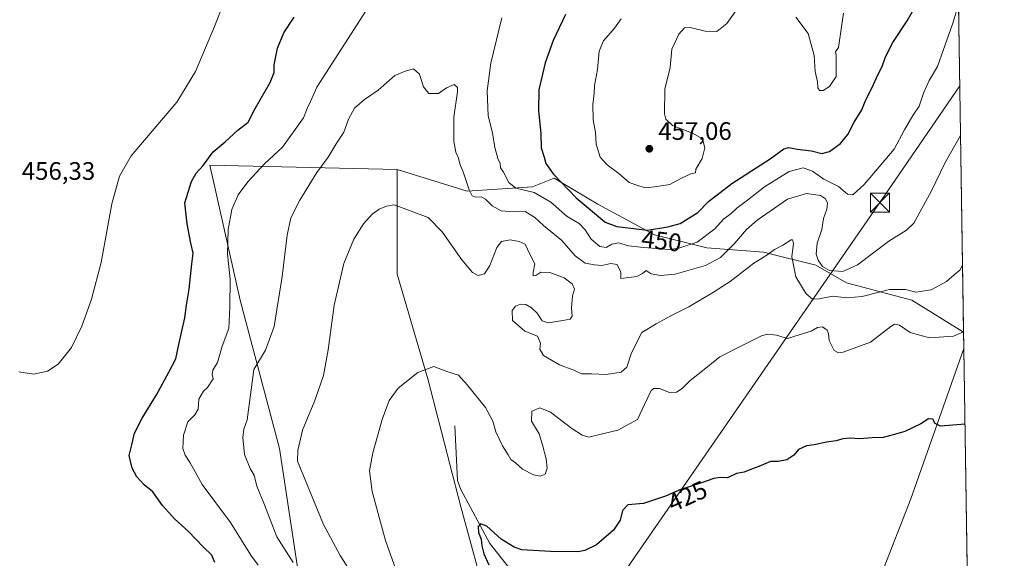
# Model space of a CAD drawing. Units: metres. Extents: x 604454 to 607919, y 4701456 to 4703821.
# Drawn here: x 607524 to 607914, y 4702461 to 4702675 of the extents above; entities that cross this region are included whole.
import ezdxf
from ezdxf.enums import TextEntityAlignment as Align

# ---------------------------------------------------------------- set-up
doc = ezdxf.new("R2010")
doc.units = ezdxf.units.M
doc.header["$MEASUREMENT"] = 0
doc.linetypes.add('DGN Style 4', pattern=[2.6384748266838614, 1.318413404963828, -0.6592067024819142, 0.001648016756204785, -0.6592067024819142])
for name, color, linetype, lineweight in [('Arbolado forestal CxS', 92, 'Continuous', 0), ('Comarca CxS', 21, 'Continuous', 0), ('Comunidad Autónoma CxS', 142, 'Continuous', 0), ('Corriente artificial lineal oculto', 135, 'DGN Style 4', 13), ('Corriente natural lineal', 142, 'Continuous', 13), ('Cultivos herbáceos CxS', 92, 'Continuous', 0), ('Curva de nivel maestra', 30, 'Continuous', 30), ('Curva de nivel normal', 30, 'Continuous', 0), ('Matorral CxS', 135, 'Continuous', 0), ('Municipio CxS', 4, 'Continuous', 0), ('Núcleo urbano CxS', 7, 'Continuous', 0), ('Provincia CxS', 1, 'Continuous', 0), ('Punto de cota en terreno', 7, 'Continuous', 0), ('Rótulo de curva de nivel directora', 7, 'Continuous', 0), ('Rótulo de punto de cota en terreno', 7, 'Continuous', 0), ('Tendido', 6, 'Continuous', 0), ('Torre de tendido puntual', 7, 'Continuous', 0)]:
    doc.layers.add(name, color=color, linetype=linetype, lineweight=lineweight)
doc.styles.add('Style-Arial', font='txt')

# ---------------------------------------------------------------- blocks, each defined once
blk = doc.blocks.new('*U8')
at = {"layer": 'Cultivos herbáceos CxS', "color": 92, "linetype": 'Continuous', "lineweight": 0}
blk.add_polyline3d([(607787.8173000002, 4702414.922900001, 419.6711000000069), (607819.6268999996, 4702391.9915, 417.7272999999986), (607832.8300999999, 4702393.0913, 417.2486000000063), (607836.1312999995, 4702405.199300001, 417.9370999999956), (607865.6721000001, 4702454.735900001, 420.7402000000002), (607877.3897000002, 4702484.9965, 422.7008999999962), (607898.4168999996, 4702544.6656, 429.3910999999935), (607900.7127, 4702396.277000001, 418.0843000000023), (607900.6816999996, 4702396.253500001, 418.0832999999984), (607868.2735000001, 4702373.790899999, 416.274900000004), (607847.8734999998, 4702355.569300001, 415.9042000000045), (607758.6640999997, 4702248.256100001, 418.7486000000063), (607707.1995000001, 4702203.162900001, 421.4339999999939), (607694.1003000002, 4702194.2259, 422.7750999999989), (607688.3324999996, 4702206.9147, 423.9054000000033), (607674.4896999998, 4702231.139699999, 426.9997000000003), (607672.6577000003, 4702233.7895, 427.4665999999997), (607636.9993000003, 4702285.358300001, 436.6196999999956), (607635.5670999996, 4702319.7191, 435.1037000000069), (607649.6431, 4702321.0009, 432.5409999999974), (607669.4471000005, 4702330.9067, 430.8969999999972), (607655.1442999998, 4702343.013900001, 433.599000000002), (607649.6436999999, 4702350.7191, 435.4573999999994), (607636.2156999996, 4702363.0441, 438.7103999999963), (607640.7586000003, 4702413.1939, 441.3368999999948), (607626.9199000001, 4702504.937899999, 436.8126000000047), (607611.3498999998, 4702563.7929, 444.2350000000006), (607599.2396999998, 4702617.454100001, 450.3291999999929), (607673.6338999998, 4702615.722100001, 436.6521999999969), (607673.6333, 4702574.178099999, 433.1437000000006), (607685.7437000005, 4702532.6339, 430.1331000000064), (607698.8339000001, 4702481.7369, 426.4670000000042), (607709.6073000003, 4702442.6229, 425.6713000000018), (607733.8113000002, 4702426.112700001, 423.695200000002), (607758.0163000004, 4702423.9113, 421.313599999994)], close=True, dxfattribs=at)
blk.add_3dface([(607896.3981, 4702675.143200001, 444.7832999999956), (607896.4259000003, 4702673.3485, 444.5957999999956), (607896.3710000003, 4702675.106699999, 444.790399999998)], dxfattribs=at)
blk = doc.blocks.new('5PATER')
at = {"layer": 'Núcleo urbano CxS', "linetype": 'Continuous', "lineweight": 0}
h = blk.add_hatch(color=51, dxfattribs=at)
edge = h.paths.add_edge_path()
edge.add_ellipse((0, 0), major_axis=(-0.1095731443231308, -0.1110710700762829), ratio=0.9994222409660322, start_angle=0, end_angle=360)
blk = doc.blocks.new('5TTEND')
at = {"layer": 'Corriente artificial lineal oculto', "color": 7, "linetype": 'Continuous', "lineweight": 0}
for p, q in [((-0.375, 0.3754), (0.375, -0.3746)), ((0.3720000000000001, 0.3784000000000001), (-0.3720000000000001, -0.3776))]:
    blk.add_line(p, q, dxfattribs=at)
at = {"layer": 'Corriente artificial lineal oculto', "color": 7, "linetype": 'Continuous', "lineweight": 0, "flags": 128}
blk.add_lwpolyline([(-0.375, -0.3746), (0.375, -0.3746), (0.375, 0.3754), (-0.375, 0.3754), (-0.3720000000000001, -0.3776)], dxfattribs=at)

msp = doc.modelspace()

# ---------------------------------------------------------------- linework, layer by layer
at = {"layer": 'Arbolado forestal CxS', "color": 92, "linetype": 'Continuous', "lineweight": 0, "extrusion": (0.3654294197083807, -0.09112114733040483, 0.9263683261644836), "elevation": -205957.8934089353, "flags": 128}
msp.add_lwpolyline([(4710035.830292883, 507775.1024085964), (4710035.788320583, 507775.1212605492), (4710034.095639692, 507774.6045577257)], dxfattribs=at)
at = {"layer": 'Arbolado forestal CxS', "color": 92, "linetype": 'Continuous', "lineweight": 0, "extrusion": (0.001727641722875939, -0.1116621072828784, 0.9937447303262668), "elevation": -523618.3738953911, "flags": 128}
msp.add_lwpolyline([(680574.9690319176, 4663401.805002918), (680574.9690319176, 4663278.820073392)], dxfattribs=at)
at = {"layer": 'Arbolado forestal CxS', "color": 92, "linetype": 'Continuous', "lineweight": 0}
for points in [[(607878.6699999999, 4703820.949999999, 460.3975000000065), (607896.3981, 4702675.143200001, 444.7832999999956), (607896.3710000003, 4702675.106699999, 444.790399999998), (607896.4259000003, 4702673.3485, 444.5957999999956), (607898.3165999996, 4702551.147500001, 430.8614999999991), (607877.7851, 4702563.7893, 434.7324999999983), (607851.8331000004, 4702570.7137, 439.2304000000004), (607839.7229000004, 4702577.637900001, 439.329700000002), (607818.9621000001, 4702582.8311, 436.3993000000046), (607796.4709000001, 4702584.5623, 444.5458000000072), (607775.7089000001, 4702589.755700001, 449.9214999999967), (607753.2181000002, 4702601.8729, 452.7140999999974), (607738.4984999998, 4702610.7095, 450.2054999999964), (607735.9171000002, 4702612.259299999, 449.7887000000047), (607727.2670999998, 4702608.797300001, 446.5347000000039), (607701.3158999998, 4702607.066500001, 439.5647999999928), (607673.6338999998, 4702615.722100001, 436.6521999999969), (607599.2396999998, 4702617.454100001, 450.3291999999929), (607611.3498999998, 4702563.7929, 444.2350000000006), (607626.9199000001, 4702504.937899999, 436.8126000000047), (607640.7586000003, 4702413.1939, 441.3368999999948)], [(607673.6338999998, 4702615.722100001, 436.6521999999969), (607599.2396999998, 4702617.454100001, 450.3291999999929), (607611.3498999998, 4702563.7929, 444.2350000000006), (607626.9199000001, 4702504.937899999, 436.8126000000047), (607640.7586000003, 4702413.1939, 441.3368999999948), (607636.2156999996, 4702363.0441, 438.7103999999963), (607649.6436999999, 4702350.7191, 435.4573999999994), (607655.1442999998, 4702343.013900001, 433.599000000002), (607669.4471000005, 4702330.9067, 430.8969999999972), (607649.6431, 4702321.0009, 432.5409999999974), (607635.5670999996, 4702319.7191, 435.1037000000069), (607636.9993000003, 4702285.358300001, 436.6196999999956)], [(607673.6338999998, 4702615.722100001, 436.6521999999969), (607701.3158999998, 4702607.066500001, 439.5647999999928), (607727.2670999998, 4702608.797300001, 446.5347000000039), (607735.9171000002, 4702612.259299999, 449.7887000000047), (607738.4984999998, 4702610.7095, 450.2054999999964), (607753.2181000002, 4702601.8729, 452.7140999999974), (607775.7089000001, 4702589.755700001, 449.9214999999967), (607796.4709000001, 4702584.5623, 444.5458000000072), (607818.9621000001, 4702582.8311, 436.3993000000046), (607839.7229000004, 4702577.637900001, 439.329700000002), (607851.8331000004, 4702570.7137, 439.2304000000004), (607877.7851, 4702563.7893, 434.7324999999983), (607898.3165999996, 4702551.147500001, 430.8614999999991)]]:
    msp.add_polyline3d(points, dxfattribs=at)
at = {"layer": 'Comarca CxS', "color": 21, "linetype": 'Continuous', "lineweight": 0, "flags": 128}
msp.add_lwpolyline([(604665.6666795819, 4701458.297477564), (604488.4900007818, 4701455.599982966), (604453.8800007823, 4703768.789982944), (605961.3198143755, 4703791.748488626), (607878.6700008081, 4703820.949982942), (607914.4600008078, 4701507.759982968)], close=True, dxfattribs=at)
at = {"layer": 'Comunidad Autónoma CxS', "color": 142, "linetype": 'Continuous', "lineweight": 0, "flags": 128}
msp.add_lwpolyline([(604665.6666795819, 4701458.297477564), (604488.4900007818, 4701455.599982966), (604453.8800007823, 4703768.789982944), (605961.3198143755, 4703791.748488626), (607878.6700008081, 4703820.949982942), (607914.4600008078, 4701507.759982968)], close=True, dxfattribs=at)
at = {"layer": 'Corriente natural lineal', "color": 142, "linetype": 'Continuous', "lineweight": 13}
msp.add_polyline3d([(607696.4200999998, 4702513.9001, 428.1959000000061), (607697.4801000003, 4702492.2301, 426.9379999999946), (607698.9001000002, 4702488.6601, 426.7376999999979), (607710.3901000004, 4702467.220100001, 425.0580000000046), (607723.8201000001, 4702450.220100001, 423.997199999998), (607729.6401000004, 4702444.140100001, 423.857999999993), (607736.2100999998, 4702440.0701, 423.5440999999992), (607757.0201000003, 4702430.860099999, 421.6551000000036), (607779.1300999997, 4702423.200099999, 420.1509999999981), (607782.5000999998, 4702421.590100001, 419.9208999999974), (607800.1901000004, 4702409.950099999, 419.1199000000051), (607811.4101, 4702404.0601, 418.4186999999947), (607817.3400999998, 4702402.100099999, 418.1772999999957), (607829.4901000002, 4702393.700099999, 417.4179000000004), (607849.2701000003, 4702385.620100001, 416.530899999998), (607859.0500999996, 4702377.190099999, 415.9830999999977), (607860.3605000004, 4702375.659700001, 416.1065999999992)], dxfattribs=at)
at = {"layer": 'Cultivos herbáceos CxS', "color": 92, "linetype": 'Continuous', "lineweight": 0, "extrusion": (0.3654294197083807, -0.09112114733040483, 0.9263683261644836), "elevation": -205957.8934089353, "flags": 128}
msp.add_lwpolyline([(4710035.830292883, 507775.1024085964), (4710035.788320583, 507775.1212605492), (4710034.095639692, 507774.6045577257)], dxfattribs=at)
at = {"layer": 'Cultivos herbáceos CxS', "color": 92, "linetype": 'Continuous', "lineweight": 0, "extrusion": (0.001608319162035643, -0.103829150058513, 0.9945938472098045), "elevation": -486854.6929607942, "flags": 128}
msp.add_lwpolyline([(680659.4364369048, 4667372.598211562), (680659.4364369048, 4667370.793539932)], dxfattribs=at)
at = {"layer": 'Cultivos herbáceos CxS', "color": 92, "linetype": 'Continuous', "lineweight": 0, "extrusion": (0.001248642395418455, -0.0806974719121848, 0.9967378586765683), "elevation": -378296.4279671775, "flags": 128}
msp.add_lwpolyline([(680580.0306030855, 4677303.671563271), (680580.0306030855, 4677165.040691537)], dxfattribs=at)
at = {"layer": 'Cultivos herbáceos CxS', "color": 92, "linetype": 'Continuous', "lineweight": 0}
for points in [[(607673.6338999998, 4702615.722100001, 436.6521999999969), (607599.2396999998, 4702617.454100001, 450.3291999999929), (607611.3498999998, 4702563.7929, 444.2350000000006), (607626.9199000001, 4702504.937899999, 436.8126000000047), (607640.7586000003, 4702413.1939, 441.3368999999948), (607636.2156999996, 4702363.0441, 438.7103999999963), (607649.6436999999, 4702350.7191, 435.4573999999994), (607655.1442999998, 4702343.013900001, 433.599000000002), (607669.4471000005, 4702330.9067, 430.8969999999972), (607649.6431, 4702321.0009, 432.5409999999974), (607635.5670999996, 4702319.7191, 435.1037000000069), (607636.9993000003, 4702285.358300001, 436.6196999999956)], [(607673.6338999998, 4702615.722100001, 436.6521999999969), (607673.6333, 4702574.178099999, 433.1437000000006), (607685.7437000005, 4702532.6339, 430.1331000000064), (607698.8339000001, 4702481.7369, 426.4670000000042), (607709.6073000003, 4702442.6229, 425.6713000000018), (607733.8113000002, 4702426.112700001, 423.695200000002), (607758.0163000004, 4702423.9113, 421.313599999994), (607787.8173000002, 4702414.922900001, 419.6711000000069), (607819.6268999996, 4702391.9915, 417.7272999999986), (607832.8300999999, 4702393.0913, 417.2486000000063), (607836.1312999995, 4702405.199300001, 417.9370999999956), (607865.6721000001, 4702454.735900001, 420.7402000000002), (607877.3897000002, 4702484.9965, 422.7008999999962), (607898.4168999996, 4702544.6656, 429.3910999999935)]]:
    msp.add_polyline3d(points, dxfattribs=at)
at = {"layer": 'Curva de nivel maestra', "color": 30, "linetype": 'Continuous', "lineweight": 30, "flags": 128}
for points, elevation in [([(607740.3600000005, 4702677.220100001), (607735.54, 4702666.8301), (607732.3499999996, 4702658.0701), (607729.7999999998, 4702647.300100001), (607729.7000000002, 4702638.9101), (607730.5800000001, 4702629.960100001), (607730.7199999997, 4702624.3301), (607731.9800000006, 4702620.5601), (607732.5899999999, 4702618.120100001), (607735.4600000001, 4702613.960100001), (607744.6299999999, 4702604.460100001), (607751.9400000004, 4702598.4001), (607756.0700000003, 4702594.7301), (607760.7199999997, 4702593.0801), (607772.8600000005, 4702591.630100001), (607780.9600000001, 4702592.860099999), (607785.9199999999, 4702594.1801), (607792.9199999999, 4702598.640100001), (607797.1699999999, 4702602.960100001), (607806.3799999999, 4702610.0601), (607821.5199999996, 4702619.850099999), (607827.0300000003, 4702623.840100001), (607829.0300000003, 4702624.4001), (607832.3300000001, 4702623.690099999), (607837.9199999999, 4702623.050100001), (607842.0800000001, 4702622.040100001), (607845.1600000003, 4702622.800100001), (607849.4800000006, 4702626.050100001), (607852.3499999996, 4702629.540100001), (607854.8799999999, 4702634.470100001), (607857.8799999999, 4702639.370100001), (607859.5300000003, 4702643.300100001), (607862.0300000003, 4702648.1601), (607864.2999999998, 4702653.280099999), (607866, 4702656.5001), (607867.3399999999, 4702660.420100001), (607870.2599999999, 4702666.130100001), (607875.9199999999, 4702674.640100001), (607880.3499999996, 4702682.3301)], 450), ([(607601.2199999997, 4702459.6601), (607600.0999999996, 4702462.590100001), (607596.6900000004, 4702465.860099999), (607590.7599999999, 4702471.940099999), (607585.2400000002, 4702477.0801), (607580.5, 4702482.340100001), (607576.6699999999, 4702487.700099999), (607573.29, 4702490.5701), (607570.3300000001, 4702493.7401), (607568.4199999999, 4702497.100099999), (607567.3200000003, 4702502.170100001), (607568.3700000001, 4702506.4101), (607569.4500000002, 4702511.020099999), (607572.4400000004, 4702517.020099999), (607578.0700000003, 4702526.2501), (607583.04, 4702535.2501), (607585.8499999996, 4702540.5801), (607587.04, 4702546.2501), (607589.3499999996, 4702556.840100001), (607590.0300000003, 4702561.850099999), (607591.0700000003, 4702568.220100001), (607592.1399999997, 4702578.1801), (607592.7400000002, 4702582.420100001), (607591.75, 4702586.450099999), (607590.2800000003, 4702594.100099999), (607589.3300000001, 4702602.4801), (607591.9800000006, 4702610.920100001), (607593.9100000003, 4702614.280099999), (607596.6200000001, 4702617.2601), (607600.5800000001, 4702622.720100001), (607605.4100000003, 4702626.700099999), (607610.3600000005, 4702631.3201), (607614.4600000001, 4702634.5001), (607617.2599999999, 4702639.9001), (607623.2000000002, 4702650.2301), (607624.7999999998, 4702654.2401), (607624.8300000001, 4702657.280099999), (607626.1900000004, 4702663.8301), (607628.6799999997, 4702669.9801), (607632.7400000002, 4702676.200099999)], 450), ([(607898.8817999996, 4702514.6173), (607889.1900000004, 4702513.840100001), (607887.0499999998, 4702514.880100001), (607886.1200000001, 4702516.5701), (607884.3700000001, 4702516.770099999), (607881.3700000001, 4702514.780099999), (607875.04, 4702511.670100001), (607870.3700000001, 4702510.340100001), (607866.3700000001, 4702509.2601), (607862.0800000001, 4702509.120100001), (607857.0499999998, 4702508.770099999), (607853.3600000005, 4702509.0101), (607850.4400000004, 4702508.710100001), (607847.7000000002, 4702507.9301), (607843.9500000002, 4702507.460100001), (607839.04, 4702506.360099999), (607836.04, 4702506.020099999), (607832.8399999999, 4702504.4901), (607830.9199999999, 4702502.280099999), (607828.1799999997, 4702500.370100001), (607824.7100000001, 4702499.8201), (607821.7100000001, 4702499.710100001), (607817.0499999998, 4702497.7601), (607814.1900000004, 4702496.780099999), (607811.29, 4702495.5001), (607808.1900000004, 4702494.970100001), (607804.5899999999, 4702493.3301), (607801.7400000002, 4702493.360099999), (607799.2100000001, 4702493.0801), (607794.4000000004, 4702491.300100001), (607785.75, 4702488.550100001), (607780.0300000003, 4702485.970100001), (607771.2999999998, 4702483.1501), (607765.1399999997, 4702482.550100001), (607762.9299999997, 4702480.300100001), (607762.0199999996, 4702476.470100001), (607759.3600000005, 4702472.5001), (607752.7199999997, 4702466.7401), (607748.1100000005, 4702464.450099999), (607745.3899999997, 4702463.960100001), (607734.3899999997, 4702464.0601), (607723.0999999996, 4702464.7601), (607720.04, 4702465.7301), (607714.9100000003, 4702468.890100001), (607709.1100000005, 4702474.1501), (607706.5999999996, 4702475.0701), (607705.7400000002, 4702473.960100001), (607705.9000000004, 4702471.5601), (607706.8799999999, 4702468.970100001), (607707.1299999999, 4702466.270099999), (607708.0300000003, 4702463.120100001), (607709.9400000004, 4702458.800100001)], 425)]:
    msp.add_lwpolyline(points, dxfattribs=dict(at, elevation=elevation))
at = {"layer": 'Curva de nivel normal', "color": 30, "linetype": 'Continuous', "lineweight": 0, "flags": 128}
for points, elevation in [([(607523.5300000003, 4702535.4001), (607529.3300000001, 4702534.4001), (607534.8499999996, 4702535.600099999), (607539.0899999999, 4702538.360099999), (607544.3799999999, 4702545.0101), (607548.5499999998, 4702553.4301), (607552.4000000004, 4702564.1501), (607556.2199999997, 4702578.7401), (607560.3700000001, 4702602.0701), (607563.4699999997, 4702612.9801), (607568.0199999996, 4702621.090100001), (607586.1699999999, 4702642.340100001), (607593.5999999996, 4702654.630100001), (607601.0999999996, 4702672.4901), (607604.9900000002, 4702682.2501)], 455), ([(607715.1399999997, 4702675.9101), (607710.7800000003, 4702657.860099999), (607709.25, 4702646.9001), (607709.6600000003, 4702636.9801), (607711.3600000005, 4702630.2301), (607712.3799999999, 4702624.4301), (607713.5700000003, 4702620.020099999), (607714.5199999996, 4702618.0701), (607714.5599999996, 4702616.3201), (607715.75, 4702614.5801), (607717.8600000005, 4702610.520099999), (607720.7199999997, 4702608.280099999), (607727.9000000004, 4702606.520099999), (607734.5599999996, 4702602.700099999), (607741.0599999996, 4702597.0701), (607745.8300000001, 4702594.1801), (607748.2000000002, 4702591.710100001), (607750.5, 4702588.0801), (607754.0099999999, 4702585.1601), (607756.4500000002, 4702584.7601), (607758.7599999999, 4702586.0601), (607761.4199999999, 4702586.540100001), (607765.4000000004, 4702585.380100001), (607771.3399999999, 4702584.7401), (607781.4800000006, 4702583.960100001), (607785.3600000005, 4702584.420100001), (607792.5800000001, 4702586.780099999), (607799.6399999997, 4702592.130100001), (607803.0300000003, 4702595.950099999), (607806.04, 4702598.190099999), (607808.3700000001, 4702600.370100001), (607812.6299999999, 4702603.5101), (607819.3799999999, 4702608.860099999), (607829.0999999996, 4702614.9301), (607834.5999999996, 4702616.3101), (607838.4299999997, 4702614.9901), (607842.8799999999, 4702611.780099999), (607848.7300000006, 4702608.960100001), (607852.2100000001, 4702605.920100001), (607854.3700000001, 4702605.630100001), (607858.9000000004, 4702609.7401), (607870.8200000003, 4702623.780099999), (607874.9000000004, 4702631.380100001), (607878.1100000005, 4702637.0801), (607880.6399999997, 4702640.8201), (607882.3499999996, 4702645.9901), (607884.6799999997, 4702650.9901), (607887.9100000003, 4702656.540100001), (607894.0800000001, 4702673.720100001), (607896.3049999997, 4702681.158399999)], 445), ([(607618.4500000002, 4702458.5801), (607615.5599999996, 4702462.550100001), (607607.4500000002, 4702475.520099999), (607596.2300000006, 4702490.690099999), (607591.4699999997, 4702499.2401), (607589.4500000002, 4702502.2401), (607588.5700000003, 4702504.9001), (607588.8399999999, 4702510.2401), (607590.5099999999, 4702515.5801), (607593.3499999996, 4702518.2501), (607594.7199999997, 4702520.5801), (607594.9500000002, 4702524.4801), (607596.7199999997, 4702527.690099999), (607598.4199999999, 4702529.130100001), (607600.5599999996, 4702532.600099999), (607600.1799999997, 4702534.2601), (607600.5300000003, 4702536.0801), (607602.3300000001, 4702539.100099999), (607604.2000000002, 4702545.5001), (607606.8200000003, 4702552.5801), (607607.2400000002, 4702561.340100001), (607607.29, 4702572.020099999), (607606.3399999999, 4702582.2401), (607606.54, 4702591.9101), (607607.9600000001, 4702599.8201), (607610.5, 4702605.5601), (607614.3200000003, 4702610.8101), (607621.0199999996, 4702617.9001), (607628.0999999996, 4702624.5601), (607636.4000000004, 4702636.2301), (607637.9000000004, 4702639.9001), (607639.2300000006, 4702642.710100001), (607641.75, 4702648.300100001), (607661.2699999996, 4702678.7401)], 445), ([(607762.4199999999, 4702675.460100001), (607759.8799999999, 4702671.790100001), (607755.4800000006, 4702666.770099999), (607753.79, 4702662.5801), (607753.0899999999, 4702655.420100001), (607751.8700000001, 4702649.0001), (607751.7599999999, 4702645.670100001), (607751.1600000003, 4702641.630100001), (607751.3399999999, 4702635.4001), (607752.2199999997, 4702630.3101), (607752.5099999999, 4702625.670100001), (607754.2000000002, 4702620.610099999), (607756.9000000004, 4702617.5001), (607761.5, 4702614.0801), (607765.7000000002, 4702610.5701), (607768.6200000001, 4702609.4001), (607771.9900000002, 4702608.390100001), (607775.7800000003, 4702608.8101), (607781.8200000003, 4702609.7601), (607786.3799999999, 4702612.170100001), (607790.0599999996, 4702613.920100001), (607791.8899999997, 4702614.370100001), (607792.0999999996, 4702615.800100001), (607794.6399999997, 4702620.040100001), (607795.6299999999, 4702624.2301), (607794.79, 4702627.8301), (607790.7699999996, 4702630.1501), (607782.8099999996, 4702633.1801), (607780.1200000001, 4702635.6801), (607779.5999999996, 4702637.7301), (607779.75, 4702647.5601), (607781.8600000005, 4702656.130100001), (607782.5499999998, 4702663.4801), (607785.3700000001, 4702669.450099999), (607787.5700000003, 4702671.9301), (607789.7999999998, 4702672.0701), (607795.7599999999, 4702670.520099999), (607800.3799999999, 4702670.450099999), (607804.3600000005, 4702673.5701), (607808.3099999996, 4702679.2301)], 455), ([(607831.7400000002, 4702676.100099999), (607836.6200000001, 4702669.6801), (607839.0099999999, 4702660.890100001), (607839.3700000001, 4702654.5601), (607840.3300000001, 4702650.5001), (607840.5300000003, 4702648.0801), (607841.1699999999, 4702647.050100001), (607842.6200000001, 4702647.030099999), (607845.1500000004, 4702648.6501), (607847.8200000003, 4702652.5601), (607847.7599999999, 4702661.120100001), (607847.5199999996, 4702662.4301), (607848.6299999999, 4702664.140100001), (607850.6299999999, 4702677.670100001)], 455), ([(607632.3300000001, 4702459.6601), (607625.8700000001, 4702469.880100001), (607620.9400000004, 4702482.5701), (607617.8700000001, 4702490.030099999), (607616.8399999999, 4702494.3201), (607615.29, 4702497.020099999), (607613.0899999999, 4702502.5801), (607612.3399999999, 4702509.2601), (607612.7699999996, 4702512.640100001), (607614.1100000005, 4702516.280099999), (607615.7400000002, 4702528.270099999), (607616.6900000004, 4702536.2501), (607621.3899999997, 4702543.950099999), (607624.8300000001, 4702553.390100001), (607628.04, 4702573.200099999), (607629.9199999999, 4702589.610099999), (607631.4699999997, 4702596.5001), (607634.9400000004, 4702603.5601), (607641.6799999997, 4702614.5101), (607646.2100000001, 4702620.520099999), (607649.3600000005, 4702625.890100001), (607652.5099999999, 4702630.5001), (607654.2599999999, 4702635.6501), (607656.6799999997, 4702640.0601), (607660.6299999999, 4702643.460100001), (607666.1200000001, 4702647.120100001), (607672.6699999999, 4702652.940099999), (607676.7300000006, 4702654.720100001), (607680.1200000001, 4702655.600099999), (607682.4100000003, 4702653.5101), (607684.0700000003, 4702648.550100001), (607686.1500000004, 4702645.840100001), (607690.04, 4702645.880100001), (607693.1399999997, 4702648.040100001), (607696.1699999999, 4702649.350099999), (607697.4900000002, 4702648.2601), (607697.5999999996, 4702646.5101), (607696.1200000001, 4702636.5001), (607696.0599999996, 4702626.960100001), (607696.8799999999, 4702622.5001), (607697.9500000002, 4702620.190099999), (607698.4199999999, 4702617.950099999), (607699.9000000004, 4702614.4001), (607702.1200000001, 4702607.620100001), (607703.3499999996, 4702605.2401), (607704.6799999997, 4702604.7601), (607706.8899999997, 4702604.790100001), (607708.6600000003, 4702603.880100001), (607711.2699999996, 4702601.2401), (607714.8700000001, 4702599.2401), (607720.0599999996, 4702598.840100001), (607724.4299999997, 4702599.0601), (607728.2100000001, 4702596.6601), (607731.5999999996, 4702593.450099999), (607738.9400000004, 4702587.520099999), (607744.25, 4702581.360099999), (607748.2000000002, 4702578.450099999), (607751.8300000001, 4702577.8301), (607754.7400000002, 4702577.520099999), (607758.4100000003, 4702578.4101), (607760.8300000001, 4702578.0101), (607762.3499999996, 4702574.870100001), (607762.3799999999, 4702572.350099999), (607768.6600000003, 4702573.1801), (607770.9199999999, 4702574.370100001), (607772.4400000004, 4702575.540100001), (607774.3899999997, 4702574.2401), (607778.0999999996, 4702573.5801), (607783.9000000004, 4702574.1601), (607795.9600000001, 4702577.530099999), (607801.9100000003, 4702580.7601), (607807.4400000004, 4702586.2401), (607812.1200000001, 4702591.8301), (607816.4000000004, 4702595.610099999), (607828.4299999997, 4702603.870100001), (607836.04, 4702606.200099999), (607841.5700000003, 4702605.350099999), (607843.5300000003, 4702604.0801), (607844.3099999996, 4702602.300100001), (607844.0800000001, 4702599.920100001), (607842.7199999997, 4702596.2401), (607842.1200000001, 4702591.9101), (607840.2800000003, 4702586.450099999), (607839.7800000003, 4702582.020099999), (607840.5800000001, 4702579.690099999), (607842.3700000001, 4702577.1801), (607845.1600000003, 4702575.590100001), (607850.4600000001, 4702575.190099999), (607856.2300000006, 4702577.890100001), (607868.6399999997, 4702587.2501), (607875.7000000002, 4702591.610099999), (607878.5599999996, 4702594.420100001), (607885.5999999996, 4702607.1801), (607890.8799999999, 4702618.140100001), (607897.1090000002, 4702629.198200001)], 440), ([(607897.9051000001, 4702577.741699999), (607896.79, 4702575.7401), (607894.5300000003, 4702573.880100001), (607891.5499999998, 4702571.270099999), (607885.5099999999, 4702567.920100001), (607879.3399999999, 4702567.0101), (607875.25, 4702568.0801), (607868.9100000003, 4702568.050100001), (607858.04, 4702565.210100001), (607852.04, 4702564.790100001), (607846.3700000001, 4702565.420100001), (607841.04, 4702564.300100001), (607838.3700000001, 4702564.170100001), (607835.8200000003, 4702566.2601), (607831.7400000002, 4702573.090100001), (607830.1600000003, 4702581.020099999), (607830.8200000003, 4702586.390100001), (607830.4800000006, 4702587.770099999), (607829.8499999996, 4702587.7301), (607826.54, 4702585.690099999), (607823.3399999999, 4702583.960100001), (607820.2000000002, 4702581.640100001), (607815.0499999998, 4702578.450099999), (607805.7100000001, 4702571.2301), (607799.0499999998, 4702567.030099999), (607789.3200000003, 4702561.1501), (607782.1600000003, 4702557.640100001), (607776.3300000001, 4702554.370100001), (607770.6799999997, 4702550.9301), (607766.5999999996, 4702542.970100001), (607764.7000000002, 4702537.2601), (607762.4800000006, 4702535.290100001), (607756.5700000003, 4702534.290100001), (607750.7199999997, 4702534.550100001), (607746.7100000001, 4702534.5801), (607743.6600000003, 4702536.0701), (607738.04, 4702538.1801), (607731.6399999997, 4702541.800100001), (607730.2100000001, 4702544.300100001), (607730.5300000003, 4702546.780099999), (607729.2800000003, 4702549.550100001), (607724.2999999998, 4702551.4801), (607719.3300000001, 4702555.780099999), (607719.2300000006, 4702559.7401), (607720.5599999996, 4702561.460100001), (607722.54, 4702562.270099999), (607724.5999999996, 4702562.120100001), (607726.9299999997, 4702560.780099999), (607729.1399999997, 4702558.6601), (607731.0599999996, 4702555.600099999), (607733.5, 4702554.7501), (607739.29, 4702555.790100001), (607742.1799999997, 4702556.220100001), (607743.0199999996, 4702557.460100001), (607742.8200000003, 4702560.720100001), (607743.2000000002, 4702565.5701), (607743.9900000002, 4702568.2401), (607743.04, 4702570.290100001), (607739.9100000003, 4702572.610099999), (607734.1100000005, 4702574.8101), (607730.5599999996, 4702574.9801), (607728.5800000001, 4702573.5701), (607727.5899999999, 4702573.4801), (607727.5, 4702574.7601), (607728.2599999999, 4702578.170100001), (607726.2300000006, 4702582.0701), (607724.3200000003, 4702586.050100001), (607722.0599999996, 4702587.090100001), (607718.4000000004, 4702587.7401), (607714.9299999997, 4702587.110099999), (607713.1299999999, 4702584.710100001), (607710.4299999997, 4702577.550100001), (607708.2100000001, 4702574.3201), (607705.7199999997, 4702573.630100001), (607703.54, 4702574.7301), (607699.2400000002, 4702579.8301), (607691.4000000004, 4702590.9101), (607685.9299999997, 4702596.6801), (607672.4199999999, 4702601.700099999), (607669.3700000001, 4702601.130100001), (607666.4600000001, 4702599.970100001), (607663.6900000004, 4702597.920100001), (607660.3099999996, 4702594.120100001), (607656.4100000003, 4702588.0801), (607652.4000000004, 4702578.340100001), (607648.6600000003, 4702561.7601), (607646.2800000003, 4702544.0601), (607644.3899999997, 4702533.870100001), (607640.9400000004, 4702523.920100001), (607636.0199999996, 4702512.2501), (607634.1799999997, 4702504.1501), (607634.0599999996, 4702499.9001), (607644.3700000001, 4702474.720100001), (607650.9600000001, 4702462.440099999), (607656.4199999999, 4702453.9801)], 435), ([(607898.3143999996, 4702551.286599999), (607894.2599999999, 4702549.4801), (607884.8399999999, 4702548.800100001), (607877.0599999996, 4702550.940099999), (607872.8799999999, 4702553.940099999), (607870.8499999996, 4702554.3101), (607869.4100000003, 4702553.4101), (607861.3799999999, 4702547.110099999), (607850.54, 4702543.110099999), (607848.6399999997, 4702542.840100001), (607846.9600000001, 4702543.8201), (607844.9400000004, 4702547.7601), (607844.7300000006, 4702550.520099999), (607844.1299999999, 4702551.960100001), (607842.3700000001, 4702553.2401), (607840.3700000001, 4702552.9001), (607837.7999999998, 4702551.540100001), (607833.0800000001, 4702550.030099999), (607828.4600000001, 4702548.5601), (607824.1100000005, 4702549.890100001), (607820.4800000006, 4702550.2501), (607818.0899999999, 4702549.6601), (607809.0800000001, 4702545.1601), (607801.5800000001, 4702541.290100001), (607794.0199999996, 4702535.2501), (607789.8700000001, 4702531.920100001), (607786.6399999997, 4702528.7401), (607784.3799999999, 4702527.2601), (607781.8799999999, 4702527.0801), (607777.7000000002, 4702528.7401), (607775.3899999997, 4702528.7401), (607774.3799999999, 4702527.9101), (607771.7000000002, 4702522.370100001), (607768.8799999999, 4702516.440099999), (607761.2000000002, 4702512.2601), (607755.0499999998, 4702510.800100001), (607749.7000000002, 4702509.420100001), (607747.0499999998, 4702510.210100001), (607742.9600000001, 4702512.8301), (607734.4299999997, 4702519.3201), (607730.1699999999, 4702521.0101), (607727.0800000001, 4702519.7601), (607726.9100000003, 4702515.770099999), (607729.9000000004, 4702510.7601), (607731.2699999996, 4702506.350099999), (607732.7699999996, 4702500.8301), (607733.1100000005, 4702497.190099999), (607732.2800000003, 4702494.7301), (607730.3799999999, 4702493.940099999), (607727.7100000001, 4702494.4901), (607723.3600000005, 4702496.780099999), (607720.4900000002, 4702499.2301), (607718.7100000001, 4702500.520099999), (607717.6200000001, 4702502.450099999), (607715.3600000005, 4702505.950099999), (607712.6799999997, 4702511.530099999), (607711.54, 4702515.7301), (607708.6600000003, 4702521.1801), (607701.3600000005, 4702530.200099999), (607697.9199999999, 4702534.100099999), (607693.25, 4702535.4801), (607688.1799999997, 4702537.5001), (607681.79, 4702535.040100001), (607673.9600000001, 4702528.850099999), (607670.4000000004, 4702523.920100001), (607667.6399999997, 4702516.4101), (607663.9800000006, 4702503.210100001), (607662.6799999997, 4702496.0801), (607663.6200000001, 4702487.920100001), (607668.9800000006, 4702468.370100001), (607678.4699999997, 4702441.7301)], 430)]:
    msp.add_lwpolyline(points, dxfattribs=dict(at, elevation=elevation))
at = {"layer": 'Matorral CxS', "color": 135, "linetype": 'Continuous', "lineweight": 0, "extrusion": (0.003422425865375885, -0.2211746978893139, 0.9752281989435942), "elevation": -1037584.654150812, "flags": 128}
msp.add_lwpolyline([(680583.4504617765, 4576434.430441131), (680583.4504617765, 4576427.783098513)], dxfattribs=at)
at = {"layer": 'Matorral CxS', "color": 135, "linetype": 'Continuous', "lineweight": 0}
for points in [[(607709.6073000003, 4702442.6229, 425.6713000000018), (607698.8339000001, 4702481.7369, 426.4670000000042), (607685.7437000005, 4702532.6339, 430.1331000000064), (607673.6333, 4702574.178099999, 433.1437000000006), (607673.6338999998, 4702615.722100001, 436.6521999999969), (607701.3158999998, 4702607.066500001, 439.5647999999928), (607727.2670999998, 4702608.797300001, 446.5347000000039), (607735.9171000002, 4702612.259299999, 449.7887000000047), (607738.4984999998, 4702610.7095, 450.2054999999964), (607753.2181000002, 4702601.8729, 452.7140999999974), (607775.7089000001, 4702589.755700001, 449.9214999999967), (607796.4709000001, 4702584.5623, 444.5458000000072), (607818.9621000001, 4702582.8311, 436.3993000000046), (607839.7229000004, 4702577.637900001, 439.329700000002), (607851.8331000004, 4702570.7137, 439.2304000000004), (607877.7851, 4702563.7893, 434.7324999999983), (607898.3165999996, 4702551.147500001, 430.8614999999991), (607898.4168999996, 4702544.6656, 429.3910999999935), (607877.3897000002, 4702484.9965, 422.7008999999962), (607865.6721000001, 4702454.735900001, 420.7402000000002)], [(607673.6338999998, 4702615.722100001, 436.6521999999969), (607673.6333, 4702574.178099999, 433.1437000000006), (607685.7437000005, 4702532.6339, 430.1331000000064), (607698.8339000001, 4702481.7369, 426.4670000000042), (607709.6073000003, 4702442.6229, 425.6713000000018), (607733.8113000002, 4702426.112700001, 423.695200000002), (607758.0163000004, 4702423.9113, 421.313599999994), (607787.8173000002, 4702414.922900001, 419.6711000000069), (607819.6268999996, 4702391.9915, 417.7272999999986), (607832.8300999999, 4702393.0913, 417.2486000000063), (607836.1312999995, 4702405.199300001, 417.9370999999956), (607865.6721000001, 4702454.735900001, 420.7402000000002), (607877.3897000002, 4702484.9965, 422.7008999999962), (607898.4168999996, 4702544.6656, 429.3910999999935)], [(607673.6338999998, 4702615.722100001, 436.6521999999969), (607701.3158999998, 4702607.066500001, 439.5647999999928), (607727.2670999998, 4702608.797300001, 446.5347000000039), (607735.9171000002, 4702612.259299999, 449.7887000000047), (607738.4984999998, 4702610.7095, 450.2054999999964), (607753.2181000002, 4702601.8729, 452.7140999999974), (607775.7089000001, 4702589.755700001, 449.9214999999967), (607796.4709000001, 4702584.5623, 444.5458000000072), (607818.9621000001, 4702582.8311, 436.3993000000046), (607839.7229000004, 4702577.637900001, 439.329700000002), (607851.8331000004, 4702570.7137, 439.2304000000004), (607877.7851, 4702563.7893, 434.7324999999983), (607898.3165999996, 4702551.147500001, 430.8614999999991)]]:
    msp.add_polyline3d(points, dxfattribs=at)
at = {"layer": 'Municipio CxS', "color": 4, "linetype": 'Continuous', "lineweight": 0, "flags": 128}
msp.add_lwpolyline([(607878.6700008081, 4703820.949982942), (607914.4600008078, 4701507.759982968), (604665.6666795819, 4701458.297477564)], dxfattribs=at)
at = {"layer": 'Provincia CxS', "color": 1, "linetype": 'Continuous', "lineweight": 0, "flags": 128}
msp.add_lwpolyline([(604665.6666795819, 4701458.297477564), (604488.4900007818, 4701455.599982966), (604453.8800007823, 4703768.789982944), (605961.3198143755, 4703791.748488626), (607878.6700008081, 4703820.949982942), (607914.4600008078, 4701507.759982968)], close=True, dxfattribs=at)
at = {"layer": 'Tendido', "color": 6, "linetype": 'Continuous', "lineweight": 0}
msp.add_polyline3d([(607091.9408999998, 4701495.237199999, 429.4333999999944), (607097.8268999998, 4701533.964400001, 435.5577000000048), (607278.3600000005, 4701777.935000001, 436.554099999994), (607395.9100000003, 4701933.880000001, 425.2853000000032), (607530.0498000003, 4702115.670499999, 422.7400999999954), (607634.1550000003, 4702266.029999999, 441.9517999999953), (607742.7222999996, 4702425.498199999, 427.6330000000017), (607865.0999999996, 4702602.525, 446.8552999999956), (607896.8038999997, 4702648.9157, 444.6925000000047)], dxfattribs=at)

# ---------------------------------------------------------------- block references
at = {"layer": 'Cultivos herbáceos CxS', "color": 92, "linetype": 'Continuous', "lineweight": 0}
msp.add_blockref('*U8', (0, 0), dxfattribs=at)
at = {"layer": 'Punto de cota en terreno', "color": 7, "linetype": 'Continuous', "lineweight": 0, "xscale": 10, "yscale": 10, "zscale": 10}
msp.add_blockref('5PATER', (607773.6500000004, 4702623.91, 457.0599999999977), dxfattribs=at)
at = {"layer": 'Torre de tendido puntual', "color": 7, "linetype": 'Continuous', "lineweight": 0, "xscale": 10, "yscale": 10, "zscale": 10}
msp.add_blockref('5TTEND', (607865.0999999996, 4702602.525, 446.8552999999956), dxfattribs=at)

# ---------------------------------------------------------------- texts
at = {"layer": 'Rótulo de curva de nivel directora', "color": 7, "linetype": 'Continuous', "lineweight": 0, "style": 'Style-Arial'}
for s, rotation, p in [('450', 353.1888506758285, (607778.4813565513, 4702587.400157166)), ('425', 24.27771772405277, (607788.7408782126, 4702486.029521995))]:
    msp.add_text(s, height=7.000000000000002, rotation=rotation, dxfattribs=at).set_placement(p, align=Align.MIDDLE_CENTER)
at = {"layer": 'Rótulo de punto de cota en terreno', "color": 7, "linetype": 'Continuous', "lineweight": 0, "style": 'Style-Arial'}
for s, p in [('457,06', (607777.1777999997, 4702627.437799999)), ('456,33', (607524.6677999999, 4702611.5878))]:
    msp.add_text(s, height=7.000000000000002, dxfattribs=at).set_placement(p)

doc.saveas('drawing.dxf')
